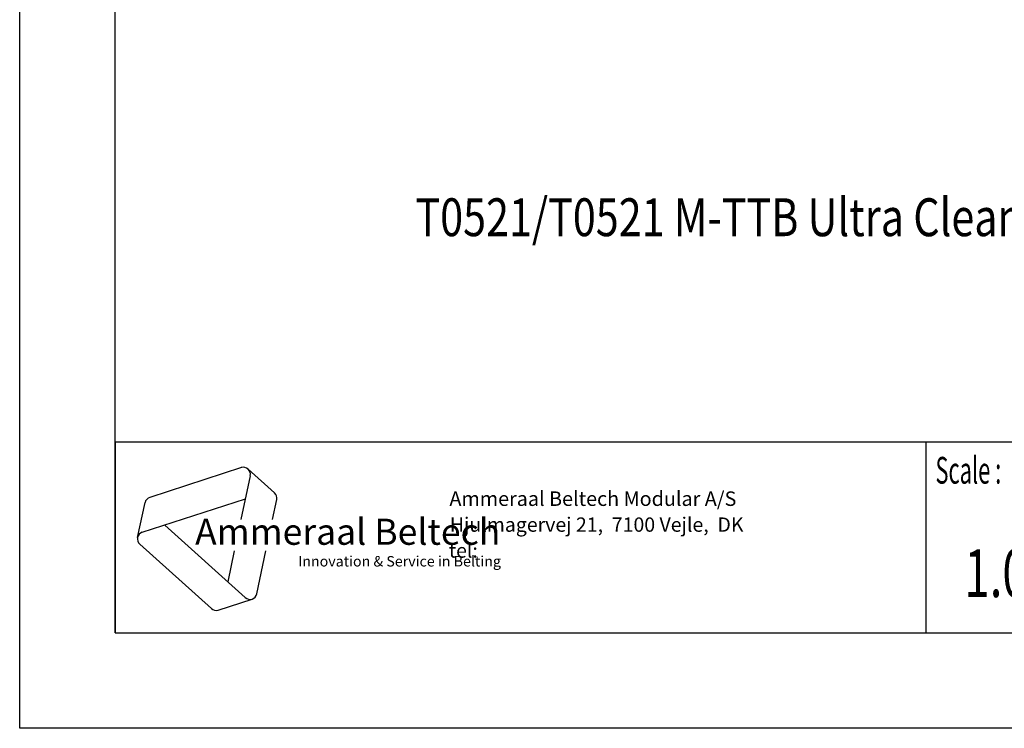
# Model space of a CAD drawing. Extents: x -10.6 to 8.3, y -0.1 to 11.7.
# Drawn here: x 0 to 4.1, y 0 to 2.9 of the extents above; entities that cross this region are included whole.
import ezdxf
from ezdxf.enums import TextEntityAlignment as Align

# ---------------------------------------------------------------- set-up
doc = ezdxf.new("R2010")
doc.units = 0
doc.header["$LTSCALE"] = 0.762205
doc.layers.get('0').update_dxf_attribs({"linetype": 'CONTINUOUS'})
doc.layers.add('NOTES', color=7, linetype='CONTINUOUS')
doc.styles.get("Standard").update_dxf_attribs({"font": 'txt', "width": 0.8})
doc.styles.add('TEXTSTYLE_2', font='txt', dxfattribs={"width": 0.6})
doc.styles.add('TEXTSTYLE_3', font='ftb_____.ttf')
doc.styles.add('TEXTSTYLE_4', font='fti_____.ttf')
doc.styles.add('TEXTSTYLE_5', font='frutiger light.ttf')
doc.styles.add('TEXTSTYLE_6', font='txt', dxfattribs={"width": 0.7})

# ---------------------------------------------------------------- blocks, each defined once
blk = doc.blocks.new('AMMEAAL_LOGO_BL0', base_point=(1.2646, 0.7816))
at = {"color": 7, "linetype": 'CONTINUOUS'}
for p, q in [((0.9148, 1.0755), (0.5365, 0.9526)), ((0.9428, 1.0695), (1.0523, 0.9709)), ((0.9517, 1.0422), (0.9133, 0.8614)), ((0.5059, 0.8085), (0.9314, 0.9467)), ((1.0437, 0.8614), (1.0612, 0.9436)), ((0.4867, 0.7871), (0.5173, 0.9313)), ((0.9312, 0.5393), (0.5987, 0.8386)), ((0.4955, 0.7598), (0.7911, 0.4937)), ((0.8857, 0.7317), (0.8587, 0.6046)), ((0.9785, 0.5546), (1.0162, 0.7317)), ((0.8192, 0.4878), (0.9593, 0.5333))]:
    blk.add_line(p, q, dxfattribs=at)
for centre, start, end in [((0.9236, 1.0482), 348, 108), ((0.5454, 0.9253), 108, 168), ((1.0331, 0.9496), 348, 48), ((0.5147, 0.7812), 108, 228), ((0.9504, 0.5606), 228, 348), ((0.8103, 0.5151), 228, 288)]:
    blk.add_arc(centre, 0.0287, start, end, dxfattribs=at)
at = {"color": 7, "linetype": 'CONTINUOUS', "style": 'TEXTSTYLE_3', "oblique": 15}
blk.add_text('Ammeraal Beltech', height=0.107633, dxfattribs=at).set_placement((0.7239, 0.757))
at = {"color": 7, "linetype": 'CONTINUOUS', "style": 'TEXTSTYLE_4'}
blk.add_text('Innovation & Service in Belting', height=0.043053, dxfattribs=at).set_placement((1.1491, 0.6675))

msp = doc.modelspace()

# ---------------------------------------------------------------- linework, layer by layer
at = {"color": 7, "linetype": 'CONTINUOUS'}
for p, q in [((0, 0), (0, 11.6929)), ((0.3937, 0.3937), (0.3937, 11.2992)), ((0.3937, 1.1811), (7.874, 1.1811)), ((0.3937, 0.3937), (7.874, 0.3937)), ((8.2677, 0), (0, 0))]:
    msp.add_line(p, q, dxfattribs=at)
at = {"color": 2, "linetype": 'CONTINUOUS'}
for p, q in [((0.3937, 1.1811), (7.874, 1.1811)), ((0.3937, 1.1811), (0.3937, 0.3937)), ((3.7402, 1.1811), (3.7402, 0.3937)), ((0.3937, 0.3937), (7.874, 0.3937))]:
    msp.add_line(p, q, dxfattribs=at)

# ---------------------------------------------------------------- block references
msp.add_blockref('AMMEAAL_LOGO_BL0', (1.2646, 0.7816), dxfattribs=at)

# ---------------------------------------------------------------- texts
at = {"color": 2, "linetype": 'CONTINUOUS', "style": 'TEXTSTYLE_2', "oblique": 0, "width": 0.6}
msp.add_text('Scale :', height=0.11024, dxfattribs=at).set_placement((3.7795, 1.0093))
at = {"color": 5, "linetype": 'CONTINUOUS', "style": 'TEXTSTYLE_5'}
for s, height, p in [('                                                                     Ammeraal Beltech Modular A/S', 0.059843, (0.5118, 0.9174)), ('                                                                      Hjulmagervej 21,  7100 Vejle,  DK', 0.0590551, (0.5118, 0.8108)), ('                                                                      tel: ', 0.058858, (0.5118, 0.704))]:
    msp.add_text(s, height=height, dxfattribs=at).set_placement(p)
at = {"color": 5, "linetype": 'CONTINUOUS', "style": 'TEXTSTYLE_6', "width": 0.7}
msp.add_text('1.000', height=0.19685, dxfattribs=at).set_placement((4.1339, 0.5413), align=Align.CENTER)
at = {"layer": 'NOTES', "color": 2, "linetype": 'CONTINUOUS', "width": 0.8}
msp.add_text('T0521/T0521 M-TTB Ultra Clean Z24 SQ40', height=0.15625, dxfattribs=at).set_placement((1.6332, 2.0302))

doc.saveas('drawing.dxf')
